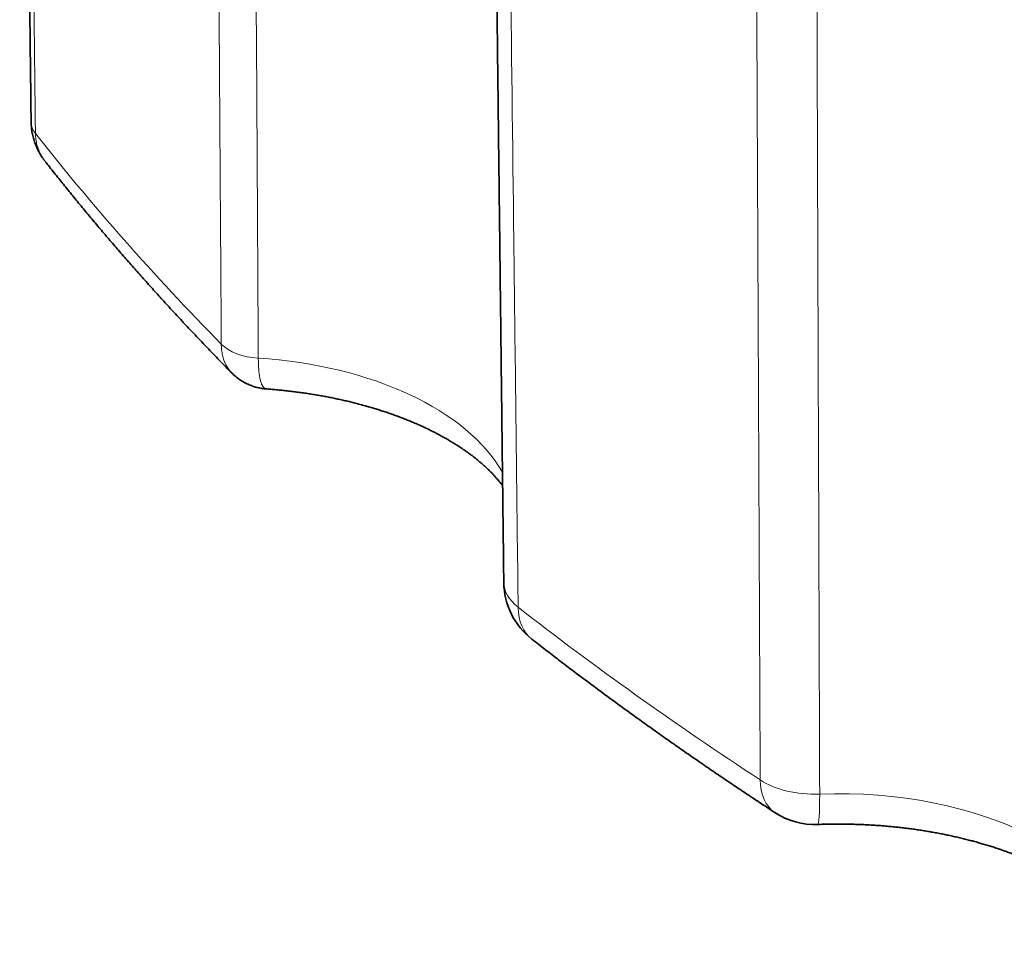
# Model space of a CAD drawing. Units: millimetres. Extents: x 51 to 288, y 36 to 201.
# Drawn here: x 252 to 256, y 172 to 176 of the extents above; entities that cross this region are included whole.
import ezdxf

# ---------------------------------------------------------------- set-up
doc = ezdxf.new("R2010")
doc.units = ezdxf.units.MM
doc.layers.add('1', color=7, linetype='Continuous', true_color=0xffffff)

msp = doc.modelspace()

# ---------------------------------------------------------------- linework, layer by layer
at = {"layer": '1', "color": 18, "linetype": 'Continuous', "lineweight": 35}
msp.add_line((252.9419, 174.0991), (252.9449, 174.0962), dxfattribs=at)
for centre, start, end in [((254.359, 173.2424), 180.6716, 232.0852), ((255.3364, 172.5456), 236.8287, 272.1426)]:
    msp.add_arc(centre, 0.3, start, end, dxfattribs=at)
at = {"layer": '1', "color": 8, "linetype": 'Continuous', "lineweight": 18}
for centre, major_axis, ratio, start_param, end_param in [((252.3189, 175.1306), (0.2, 0.0024), 0.576952, 3.141465, 3.560343), ((268.9388, 179.4799), (-18.4485, 0), 0.57735, 0.425686, 0.516792), ((253.0734, 174.2756), (0.2, 0.0013), 0.584005, 3.654551, 4.598437), ((252.9202, 173.4739), (1.1946, 0), 0.57735, 0.320637, 1.460717), ((254.359, 173.2424), (0.3, 0.0035), 0.578758, 3.141574, 3.772672), ((254.359, 173.2424), (0.1843, 0.2367), 0.655944, 2.450401, 3.141616), ((268.9388, 179.4799), (-18.4485, 0), 0.57735, 0.637874, 0.723483), ((255.3364, 172.5456), (0.1641, 0.2511), 0.611968, 2.395252, 3.1416), ((255.3364, 172.5456), (0.3, 0.0014), 0.584659, 3.862439, 4.774426), ((255.4331, 171.6823), (1.1946, 0), 0.57735, 0.084109, 1.635507), ((255.3364, 172.5456), (-0.0112, 0.2998), 0.052799, 3.141585, 4.087195)]:
    msp.add_ellipse(centre, major_axis=major_axis, ratio=ratio, start_param=start_param, end_param=end_param, dxfattribs=at)
at = {"layer": '1', "color": 18, "linetype": 'Continuous', "lineweight": 35}
for points in [[(252.072, 179.0373), (252.0955, 177.0826), (252.1189, 175.1282)], [(254.0131, 177.142), (254.0361, 175.1904), (254.059, 173.2389)]]:
    msp.add_open_spline(points, degree=2, dxfattribs=at)
at = {"layer": '1', "color": 8, "linetype": 'Continuous', "lineweight": 18}
for points, knots in [([(252.0897, 178.9906), (252.0976, 178.3391), (252.1054, 177.6876), (252.1211, 176.3845), (252.1289, 175.733), (252.1367, 175.0815)], [0, 0, 0, 0, 0.5, 0.5, 1, 1, 1, 1]), ([(252.8995, 174.2172), (252.8993, 174.257), (252.8989, 174.3068), (252.8986, 174.3566), (252.8985, 174.3715), (252.8985, 174.3764), (252.8984, 174.3866), (252.8983, 174.4119), (252.8976, 174.5182), (252.8958, 174.7814), (252.8921, 175.3483), (252.8846, 176.4822), (252.8782, 177.4541), (252.874, 178.102)], [0, 0, 0, 0, 0.03125, 0.039063, 0.039063, 0.042969, 0.042969, 0.046875, 0.0625, 0.125, 0.25, 0.5, 1, 1, 1, 1]), ([(253.0289, 178.0442), (253.0326, 177.3968), (253.0364, 176.7493), (253.0439, 175.4544), (253.0477, 174.8069), (253.0514, 174.1594)], [0, 0, 0, 0, 0.5, 0.5, 1, 1, 1, 1]), ([(254.0719, 177.0402), (254.0814, 176.2408), (254.0908, 175.4414), (254.1004, 174.6279), (254.1006, 174.6138), (254.1058, 174.1666), (254.111, 173.7334), (254.1167, 173.2459), (254.1173, 173.1915), (254.118, 173.1372)], [0, 0, 0, 0, 0.614434, 0.614434, 0.625276, 0.625276, 0.95821, 0.95821, 1, 1, 1, 1]), ([(255.1116, 172.4294), (255.1113, 172.4833), (255.1111, 172.5371), (255.1072, 173.4085), (255.1035, 174.2259), (255.098, 175.466), (255.0961, 175.8887), (255.0942, 176.3114)], [0, 0, 0, 0, 0.041633, 0.041633, 0.67336, 0.67336, 1, 1, 1, 1]), ([(255.3424, 176.2535), (255.3445, 175.6354), (255.3466, 175.0173), (255.3509, 173.777), (255.3531, 173.1549), (255.3554, 172.4788), (255.3556, 172.4247), (255.3558, 172.3706)], [0, 0, 0, 0, 0.477572, 0.477572, 0.95821, 0.95821, 1, 1, 1, 1]), ([(252.1367, 175.0815), (252.1368, 175.0734), (252.1374, 175.0653), (252.1395, 175.0496), (252.141, 175.0419), (252.1469, 175.0193), (252.1527, 175.0049), (252.1641, 174.9844), (252.1683, 174.9777), (252.1743, 174.9696), (252.1756, 174.9678), (252.177, 174.9661)], [0, 0, 0, 0, 0.189268, 0.189268, 0.378537, 0.378537, 0.757073, 0.757073, 0.946342, 0.946342, 1, 1, 1, 1]), ([(252.8995, 174.2172), (252.8996, 174.2091), (252.9001, 174.2012), (252.9017, 174.1859), (252.903, 174.1785), (252.9077, 174.1573), (252.9123, 174.1442), (252.9214, 174.1262), (252.9248, 174.1206), (252.9322, 174.11), (252.9362, 174.1051), (252.941, 174.1001), (252.9415, 174.0996), (252.9419, 174.0991)], [0, 0, 0, 0, 0.163646, 0.163646, 0.327292, 0.327292, 0.654585, 0.654585, 0.818231, 0.818231, 0.981877, 0.981877, 1, 1, 1, 1]), ([(253.0514, 174.1594), (253.0515, 174.1514), (253.0516, 174.1436), (253.0522, 174.1287), (253.0526, 174.1217), (253.0541, 174.1016), (253.0556, 174.0896), (253.0586, 174.0739), (253.0597, 174.0691), (253.0622, 174.0604), (253.0635, 174.0565), (253.0679, 174.046), (253.0712, 174.0408), (253.0781, 174.0347), (253.0814, 174.0333), (253.0849, 174.033)], [0, 0, 0, 0, 0.103981, 0.103981, 0.207961, 0.207961, 0.415922, 0.415922, 0.519903, 0.519903, 0.623883, 0.623883, 0.831844, 0.831844, 1, 1, 1, 1])]:
    msp.add_open_spline(points, degree=3, knots=knots, dxfattribs=at)
at = {"layer": '1', "color": 18, "linetype": 'Continuous', "lineweight": 35}
for points, knots in [([(252.119, 175.1282), (252.119, 175.127), (252.119, 175.1223), (252.1194, 175.1142), (252.1203, 175.1038), (252.1216, 175.0935), (252.1233, 175.0832), (252.1255, 175.0729), (252.1281, 175.0627), (252.131, 175.0527), (252.1344, 175.0427), (252.1382, 175.0328), (252.1424, 175.0231), (252.1469, 175.0135), (252.1519, 175.0041), (252.1572, 174.9948), (252.1629, 174.9857), (252.1677, 174.9787), (252.1705, 174.9748), (252.1712, 174.9738)], [0, 0, 0, 0, 0.021553, 0.08423, 0.14723, 0.210261, 0.273347, 0.336515, 0.399788, 0.463192, 0.526751, 0.590489, 0.654428, 0.718592, 0.783001, 0.847672, 0.912621, 0.977862, 1, 1, 1, 1]), ([(252.177, 174.9661), (252.1812, 174.9607), (252.1979, 174.9395), (252.2274, 174.9024), (252.2656, 174.8549), (252.3042, 174.8076), (252.3431, 174.7604), (252.3825, 174.7133), (252.4223, 174.6663), (252.4624, 174.6194), (252.5029, 174.5726), (252.5439, 174.526), (252.5852, 174.4795), (252.6269, 174.4331), (252.669, 174.3868), (252.7114, 174.3406), (252.7543, 174.2946), (252.7975, 174.2487), (252.8411, 174.2029), (252.8851, 174.1572), (252.9188, 174.1227), (252.9378, 174.1033), (252.9419, 174.0991)], [0, 0, 0, 0, 0.018169, 0.071835, 0.125506, 0.179184, 0.232869, 0.28656, 0.340258, 0.393963, 0.447674, 0.501391, 0.555114, 0.608843, 0.662577, 0.716317, 0.770062, 0.823812, 0.877567, 0.931327, 0.985092, 1, 1, 1, 1]), ([(252.9422, 174.099), (252.944, 174.0971), (252.9482, 174.093), (252.955, 174.0868), (252.9627, 174.0804), (252.9707, 174.0744), (252.9789, 174.0687), (252.9873, 174.0635), (252.9959, 174.0586), (253.0047, 174.0542), (253.0137, 174.0501), (253.0225, 174.0466), (253.0314, 174.0435), (253.0404, 174.0407), (253.0498, 174.0383), (253.0592, 174.0363), (253.0687, 174.0347), (253.0773, 174.0336), (253.0827, 174.0332), (253.085, 174.033)], [0, 0, 0, 0, 0.047294, 0.109972, 0.172359, 0.234475, 0.296338, 0.357967, 0.41938, 0.480593, 0.541621, 0.602446, 0.657326, 0.717726, 0.777989, 0.838159, 0.898256, 0.958302, 1, 1, 1, 1]), ([(253.0849, 174.033), (253.0853, 174.033), (253.0932, 174.0324), (253.1087, 174.0312), (253.1312, 174.0292), (253.1537, 174.027), (253.176, 174.0245), (253.1983, 174.0219), (253.2205, 174.019), (253.2425, 174.0159), (253.2644, 174.0126), (253.2862, 174.0091), (253.3078, 174.0054), (253.3293, 174.0014), (253.3506, 173.9973), (253.3717, 173.9929), (253.3927, 173.9884), (253.4135, 173.9836), (253.434, 173.9787), (253.4544, 173.9736), (253.4746, 173.9683), (253.4945, 173.9628), (253.5143, 173.9571), (253.5338, 173.9512), (253.553, 173.9452), (253.572, 173.939), (253.5907, 173.9326), (253.6092, 173.9261), (253.6274, 173.9194), (253.6454, 173.9126), (253.663, 173.9056), (253.6804, 173.8985), (253.6974, 173.8913), (253.7142, 173.8839), (253.7306, 173.8764), (253.7468, 173.8687), (253.7626, 173.861), (253.7781, 173.8532), (253.7932, 173.8452), (253.8081, 173.8372), (253.8226, 173.829), (253.8367, 173.8208), (253.8505, 173.8125), (253.864, 173.8041), (253.8771, 173.7957), (253.8898, 173.7872), (253.9022, 173.7787), (253.9142, 173.7701), (253.9259, 173.7615), (253.9372, 173.7528), (253.9481, 173.7441), (253.9586, 173.7354), (253.9688, 173.7267), (253.9787, 173.718), (253.9881, 173.7093), (253.9972, 173.7006), (254.0059, 173.6919), (254.0143, 173.6832), (254.0223, 173.6746), (254.0299, 173.666), (254.0372, 173.6574), (254.0441, 173.6489), (254.0498, 173.6415), (254.0531, 173.637), (254.0544, 173.6354)], [0, 0, 0, 0, 0.00082, 0.017681, 0.034537, 0.051387, 0.06823, 0.085066, 0.101893, 0.118712, 0.135521, 0.15232, 0.169108, 0.185885, 0.202649, 0.219401, 0.236139, 0.252863, 0.269572, 0.286266, 0.302945, 0.319606, 0.336251, 0.352878, 0.369487, 0.386078, 0.402649, 0.419201, 0.435733, 0.452244, 0.468736, 0.485206, 0.501655, 0.518084, 0.534491, 0.550877, 0.567242, 0.583586, 0.59991, 0.616214, 0.632499, 0.648765, 0.665013, 0.681245, 0.697462, 0.713664, 0.729855, 0.746036, 0.762209, 0.778376, 0.794542, 0.810709, 0.82688, 0.843058, 0.85925, 0.875459, 0.891692, 0.907956, 0.924258, 0.940606, 0.957009, 0.973478, 0.990025, 1, 1, 1, 1]), ([(254.1746, 173.0058), (254.1841, 172.9984), (254.2115, 172.9771), (254.2571, 172.942), (254.3115, 172.9005), (254.3663, 172.8591), (254.4214, 172.8179), (254.4768, 172.7768), (254.5326, 172.7359), (254.5888, 172.6952), (254.6452, 172.6546), (254.702, 172.6142), (254.7592, 172.574), (254.8166, 172.5339), (254.8744, 172.494), (254.9326, 172.4542), (254.991, 172.4146), (255.0498, 172.3752), (255.1079, 172.3367), (255.1488, 172.3098), (255.1699, 172.296), (255.1723, 172.2944)], [0, 0, 0, 0, 0.029993, 0.086828, 0.143663, 0.2005, 0.257338, 0.314177, 0.371017, 0.427858, 0.4847, 0.541543, 0.598386, 0.65523, 0.712075, 0.76892, 0.825765, 0.882611, 0.939457, 0.993314, 1, 1, 1, 1]), ([(255.3476, 172.2458), (255.3516, 172.2459), (255.3631, 172.2463), (255.3823, 172.2468), (255.4052, 172.2472), (255.428, 172.2474), (255.4509, 172.2473), (255.4738, 172.247), (255.4967, 172.2465), (255.5195, 172.2458), (255.5423, 172.2448), (255.5651, 172.2436), (255.5878, 172.2421), (255.6104, 172.2405), (255.633, 172.2386), (255.6555, 172.2365), (255.6779, 172.2342), (255.7002, 172.2316), (255.7224, 172.2289), (255.7445, 172.2259), (255.7665, 172.2227), (255.7884, 172.2193), (255.81, 172.2156), (255.8316, 172.2118), (255.853, 172.2078), (255.8742, 172.2035), (255.8953, 172.1991), (255.9161, 172.1944), (255.9368, 172.1896), (255.9573, 172.1845), (255.9776, 172.1793), (255.9976, 172.1739), (256.0175, 172.1683), (256.0371, 172.1625), (256.0564, 172.1566), (256.0756, 172.1505), (256.0944, 172.1442), (256.113, 172.1377), (256.1314, 172.1311), (256.1494, 172.1244), (256.1672, 172.1175), (256.1847, 172.1104), (256.2019, 172.1032), (256.2189, 172.0959), (256.2355, 172.0885), (256.2517, 172.0809), (256.2677, 172.0732), (256.2834, 172.0654), (256.2987, 172.0575), (256.3137, 172.0495), (256.3283, 172.0414), (256.3427, 172.0333), (256.3566, 172.025), (256.3703, 172.0167), (256.3835, 172.0083), (256.3965, 171.9998), (256.409, 171.9913), (256.4212, 171.9827), (256.433, 171.9741), (256.4445, 171.9655), (256.4556, 171.9568), (256.4664, 171.9481), (256.4767, 171.9394), (256.4867, 171.9307), (256.4964, 171.922), (256.5056, 171.9133), (256.5145, 171.9046), (256.5231, 171.8959), (256.5313, 171.8872), (256.5391, 171.8786), (256.5465, 171.87), (256.5536, 171.8615), (256.5604, 171.853), (256.5668, 171.8445), (256.5728, 171.8361), (256.5785, 171.8277), (256.5839, 171.8194), (256.5889, 171.8112), (256.5937, 171.803), (256.5981, 171.7948), (256.6022, 171.7867), (256.606, 171.7787), (256.6094, 171.7706), (256.6126, 171.7626), (256.6155, 171.7546), (256.6181, 171.7466), (256.6204, 171.7385), (256.6222, 171.7314), (256.6231, 171.727), (256.6235, 171.7253)], [0, 0, 0, 0, 0.00601, 0.017645, 0.029282, 0.04092, 0.052558, 0.064196, 0.075833, 0.087469, 0.099103, 0.110736, 0.122365, 0.133992, 0.145615, 0.157234, 0.168849, 0.180458, 0.192063, 0.203661, 0.215253, 0.226839, 0.238417, 0.249987, 0.261549, 0.273103, 0.284647, 0.296183, 0.307708, 0.319223, 0.330727, 0.34222, 0.353701, 0.36517, 0.376627, 0.388072, 0.399503, 0.410921, 0.422326, 0.433717, 0.445093, 0.456456, 0.467804, 0.479137, 0.490456, 0.50176, 0.51305, 0.524326, 0.535587, 0.546834, 0.558068, 0.569289, 0.580497, 0.591693, 0.602879, 0.614054, 0.62522, 0.636379, 0.647532, 0.65868, 0.669826, 0.680971, 0.692118, 0.703269, 0.714428, 0.725596, 0.73678, 0.747982, 0.759207, 0.770462, 0.781751, 0.793082, 0.804463, 0.815901, 0.827407, 0.83899, 0.850664, 0.862442, 0.874338, 0.886372, 0.898562, 0.910932, 0.923507, 0.936319, 0.949401, 0.962793, 0.97654, 0.990692, 1, 1, 1, 1])]:
    msp.add_open_spline(points, degree=3, knots=knots, dxfattribs=at)

doc.saveas('drawing.dxf')
